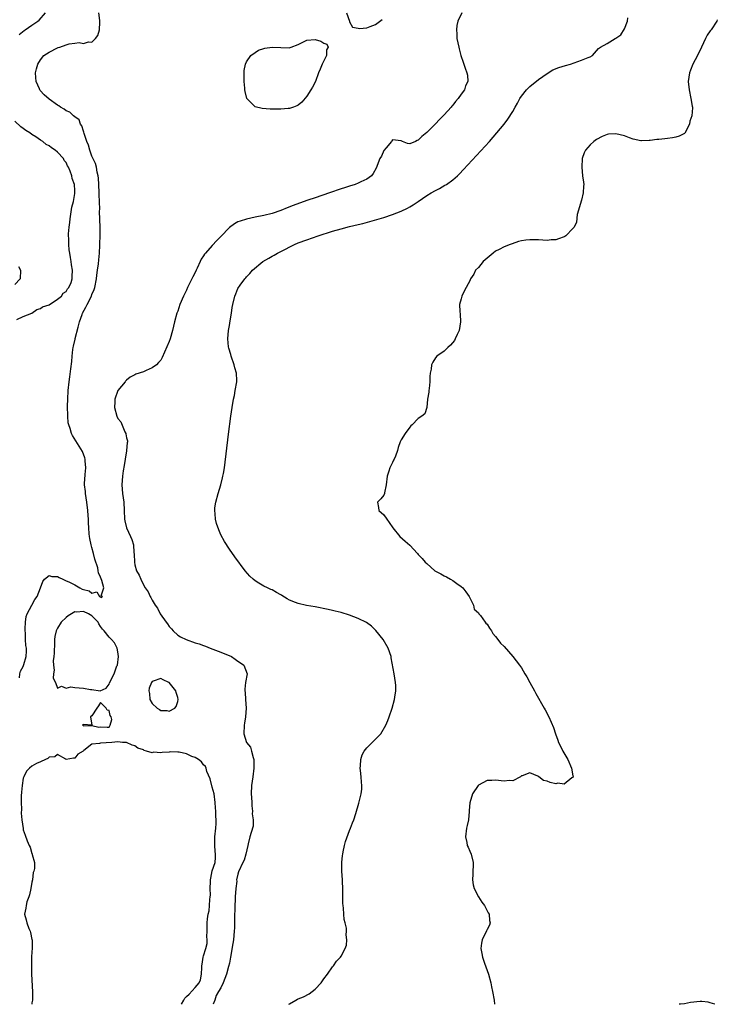
# Model space of a CAD drawing. Units: inches. Extents: x 2625000 to 2628000, y 1500000 to 1503000.
# Drawn here: x 2625360 to 2625523, y 1500000 to 1500229 of the extents above; entities that cross this region are included whole.
import ezdxf

# ---------------------------------------------------------------- set-up
doc = ezdxf.new("R2010")
doc.units = ezdxf.units.IN
doc.header["$MEASUREMENT"] = 0
doc.layers.add('LD26251500_2ft', color=108, linetype='Continuous')

msp = doc.modelspace()

# ---------------------------------------------------------------- linework, layer by layer
at = {"layer": 'LD26251500_2ft'}
for points, elevation in [([(2625360.07, 1500225.93), (2625361.17, 1500226.83), (2625361.44, 1500227), (2625363, 1500228.09), (2625364.41, 1500229), (2625364.71, 1500229.29), (2625366.18, 1500231)], 7812), ([(2625360.08, 1500076.08), (2625360.23, 1500077), (2625360.36, 1500077.64), (2625361, 1500078.73), (2625361.14, 1500079.14), (2625361.68, 1500081), (2625361.76, 1500082.24), (2625361.76, 1500083), (2625361.61, 1500083.61), (2625361.54, 1500085), (2625361.48, 1500086.52), (2625361.43, 1500087), (2625361.47, 1500087.47), (2625361.51, 1500089), (2625361.66, 1500090.34), (2625361.94, 1500091), (2625363, 1500092.99), (2625363.72, 1500094.28), (2625364.24, 1500095), (2625365, 1500097), (2625365.54, 1500098.46), (2625365.96, 1500099), (2625367, 1500099.9), (2625367.65, 1500099.65), (2625369, 1500099.65), (2625369.39, 1500099.39), (2625370.22, 1500099), (2625371, 1500098.68), (2625371.59, 1500098.41), (2625373, 1500097.69), (2625374.14, 1500097), (2625374.73, 1500096.73), (2625375, 1500096.63), (2625376.31, 1500096.31), (2625377, 1500095.77), (2625378.1, 1500096.1), (2625378.78, 1500095), (2625379, 1500094.92), (2625379.2, 1500094.8), (2625379.45, 1500095), (2625379.16, 1500095.16), (2625379.73, 1500097), (2625379.29, 1500098.71), (2625379.11, 1500099.11), (2625379, 1500099.48), (2625378.5, 1500100.5), (2625378.47, 1500101), (2625378.33, 1500101.67), (2625377.67, 1500103.68), (2625377.37, 1500105), (2625377, 1500106.45), (2625376.84, 1500107), (2625376.5, 1500108.5), (2625376.42, 1500109), (2625376.38, 1500109.62), (2625376.23, 1500111), (2625376.18, 1500112.18), (2625376.17, 1500113), (2625376.13, 1500113.87), (2625376.05, 1500115), (2625375.8, 1500117), (2625375.47, 1500119), (2625375.45, 1500119.45), (2625375.28, 1500121), (2625375.35, 1500122.65), (2625375.38, 1500123), (2625375.44, 1500123.44), (2625375.54, 1500125), (2625375.38, 1500126.62), (2625375.4, 1500127), (2625375.33, 1500127.33), (2625374.76, 1500128.76), (2625373.23, 1500131.23), (2625372.49, 1500132.49), (2625372.23, 1500133), (2625371.88, 1500134.12), (2625371.57, 1500135), (2625371.49, 1500135.49), (2625371.34, 1500137), (2625371.33, 1500139.33), (2625371.37, 1500141), (2625371.47, 1500143), (2625371.66, 1500145), (2625371.82, 1500146.18), (2625372.05, 1500148.05), (2625372.29, 1500149.71), (2625372.36, 1500151), (2625372.51, 1500152.51), (2625372.61, 1500153), (2625372.7, 1500153.3), (2625373.06, 1500154.94), (2625373.08, 1500155.08), (2625373.75, 1500157.75), (2625374.1, 1500159), (2625374.71, 1500160.71), (2625374.82, 1500161), (2625375.6, 1500162.4), (2625375.88, 1500163), (2625376.89, 1500165), (2625377, 1500165.32), (2625377.51, 1500166.49), (2625377.64, 1500167), (2625378.05, 1500169), (2625378.13, 1500169.87), (2625378.31, 1500171), (2625378.5, 1500172.5), (2625378.57, 1500173.43), (2625378.73, 1500175), (2625378.85, 1500176.85), (2625378.85, 1500177.15), (2625378.93, 1500179), (2625378.93, 1500180.93), (2625378.77, 1500184.77), (2625378.79, 1500185.21), (2625378.68, 1500188.68), (2625378.69, 1500189), (2625378.59, 1500191), (2625378.48, 1500192.48), (2625378.41, 1500193), (2625378.19, 1500193.81), (2625378.02, 1500195), (2625377.85, 1500195.85), (2625377, 1500197.57), (2625376.46, 1500199), (2625376.16, 1500200.16), (2625375.79, 1500201), (2625375.16, 1500202.84), (2625375.13, 1500203.13), (2625375, 1500203.4), (2625374.66, 1500204.66), (2625374.36, 1500205), (2625374.04, 1500206.04), (2625373, 1500206.75), (2625372.7, 1500207), (2625371.83, 1500207.83), (2625371, 1500208.14), (2625370.51, 1500208.51), (2625369.7, 1500209), (2625369.3, 1500209.3), (2625369, 1500209.44), (2625367, 1500210.87), (2625365.85, 1500211.85), (2625364.9, 1500212.9), (2625364.85, 1500213), (2625364.77, 1500213.23), (2625364.01, 1500215), (2625363.91, 1500215.91), (2625363.88, 1500217), (2625364.08, 1500217.92), (2625364.36, 1500219), (2625365, 1500220.05), (2625365.82, 1500221), (2625367, 1500221.84), (2625369, 1500222.84), (2625369.14, 1500222.86), (2625369.48, 1500223), (2625371, 1500223.52), (2625371.72, 1500223.72), (2625373, 1500223.86), (2625374.03, 1500224.03), (2625375, 1500223.84), (2625376.22, 1500224.22), (2625377, 1500224.15), (2625377.82, 1500225), (2625378.35, 1500225.65), (2625378.74, 1500227), (2625378.81, 1500228.81), (2625378.85, 1500229), (2625378.85, 1500229.15), (2625378.56, 1500231)], 7814), ([(2625463.15, 1500231), (2625462.2, 1500229), (2625461.99, 1500227.99), (2625461.86, 1500227), (2625461.95, 1500226.05), (2625461.99, 1500225), (2625462.41, 1500223), (2625462.54, 1500222.54), (2625462.94, 1500221), (2625463.47, 1500219.47), (2625463.6, 1500219), (2625463.91, 1500218.09), (2625464.31, 1500217), (2625464.42, 1500216.42), (2625464.53, 1500215), (2625464.01, 1500213.99), (2625463.76, 1500213), (2625463, 1500212.01), (2625462.3, 1500211), (2625461.67, 1500210.33), (2625461, 1500209.46), (2625460.78, 1500209.22), (2625460.63, 1500209), (2625459, 1500207.18), (2625457.91, 1500206.09), (2625457, 1500205.08), (2625455, 1500203.07), (2625453.83, 1500202.17), (2625453, 1500201.27), (2625452.77, 1500201.23), (2625452.34, 1500201), (2625451, 1500200.42), (2625450.49, 1500200.49), (2625449.32, 1500201), (2625449, 1500201.16), (2625447, 1500201.41), (2625446.86, 1500201.14), (2625446.75, 1500201), (2625445.53, 1500199.53), (2625445, 1500198.86), (2625444.42, 1500197.58), (2625444, 1500197), (2625443.19, 1500194.81), (2625442.5, 1500193.5), (2625442.08, 1500193), (2625441, 1500192.25), (2625439.61, 1500191.61), (2625439, 1500191.3), (2625438.28, 1500191), (2625437, 1500190.62), (2625435.79, 1500190.21), (2625435, 1500189.96), (2625434.3, 1500189.7), (2625433, 1500189.26), (2625432.32, 1500189), (2625429, 1500187.9), (2625427.29, 1500187.29), (2625427, 1500187.21), (2625426.44, 1500187), (2625425.35, 1500186.65), (2625423.89, 1500186.11), (2625422.45, 1500185.55), (2625421, 1500184.94), (2625419, 1500184.25), (2625417, 1500183.74), (2625415, 1500183.33), (2625413, 1500182.9), (2625411.53, 1500182.47), (2625411, 1500182.25), (2625410.16, 1500181.84), (2625409, 1500180.99), (2625407, 1500178.88), (2625406.06, 1500177.94), (2625405, 1500176.79), (2625403.4, 1500175), (2625403.22, 1500174.78), (2625403, 1500174.39), (2625402.41, 1500173.59), (2625402.17, 1500173), (2625401.49, 1500171.49), (2625401.24, 1500171), (2625401, 1500170.45), (2625400.5, 1500169.5), (2625399.27, 1500167), (2625399, 1500166.37), (2625398.3, 1500165), (2625397.48, 1500163), (2625397, 1500161.5), (2625396.78, 1500161), (2625396.19, 1500159), (2625395.73, 1500157), (2625395.19, 1500155), (2625395, 1500154.41), (2625393.33, 1500150.67), (2625393, 1500150.09), (2625392.51, 1500149.49), (2625392.02, 1500149), (2625391, 1500148.23), (2625389.62, 1500147.62), (2625389, 1500147.37), (2625387.23, 1500146.77), (2625387, 1500146.64), (2625385.89, 1500146.11), (2625385, 1500145.4), (2625384.83, 1500145.17), (2625384.74, 1500145), (2625382.99, 1500143), (2625382.31, 1500141), (2625382.32, 1500140.32), (2625382.27, 1500139), (2625382.78, 1500137), (2625383, 1500136.48), (2625383.68, 1500135.68), (2625384.67, 1500133.33), (2625384.85, 1500133), (2625384.89, 1500132.89), (2625385, 1500131.97), (2625385.28, 1500131.28), (2625385.27, 1500131), (2625385.22, 1500130.78), (2625385.02, 1500129), (2625385, 1500128.92), (2625384.74, 1500127), (2625384.5, 1500125.5), (2625384.27, 1500124.27), (2625384.07, 1500123), (2625383.95, 1500121), (2625384.13, 1500119), (2625384.39, 1500117), (2625384.51, 1500115), (2625384.61, 1500113), (2625384.66, 1500112.66), (2625385.04, 1500111), (2625385.97, 1500109), (2625386.28, 1500108.28), (2625386.63, 1500107), (2625386.78, 1500105.22), (2625386.85, 1500104.85), (2625386.88, 1500103), (2625387, 1500102.41), (2625387.36, 1500101), (2625388, 1500100), (2625388.34, 1500099), (2625389, 1500097.73), (2625389.42, 1500097), (2625390.11, 1500096.11), (2625390.52, 1500095), (2625390.73, 1500094.73), (2625391, 1500094.15), (2625391.68, 1500093), (2625392.29, 1500092.29), (2625392.91, 1500091), (2625394.27, 1500089), (2625394.6, 1500088.6), (2625395, 1500088), (2625395.48, 1500087.48), (2625395.87, 1500087), (2625397, 1500085.99), (2625397.63, 1500085.63), (2625398.95, 1500084.95), (2625401, 1500084.24), (2625401.95, 1500083.95), (2625403, 1500083.56), (2625403.43, 1500083.43), (2625404.56, 1500083), (2625407, 1500082.03), (2625409.46, 1500081), (2625410.38, 1500080.38), (2625411, 1500079.93), (2625411.57, 1500079.57), (2625412.34, 1500079), (2625413.11, 1500077), (2625412.78, 1500075), (2625412.57, 1500073.43), (2625412.59, 1500073), (2625412.66, 1500072.66), (2625412.74, 1500071), (2625412.88, 1500069), (2625412.73, 1500067), (2625412.51, 1500065.49), (2625412.42, 1500065), (2625412.39, 1500063), (2625413.01, 1500061), (2625413.89, 1500059.89), (2625414.14, 1500059), (2625414.5, 1500057.5), (2625414.7, 1500057), (2625414.73, 1500056.73), (2625414.73, 1500055), (2625414.44, 1500053), (2625414.18, 1500051), (2625414.1, 1500049), (2625414.16, 1500048.16), (2625414.2, 1500047), (2625414.25, 1500046.25), (2625414.39, 1500045), (2625414.34, 1500044.34), (2625414.52, 1500043), (2625414.52, 1500041.48), (2625414.06, 1500040.06), (2625413.78, 1500039), (2625413.41, 1500037.41), (2625413.29, 1500037), (2625412.82, 1500035), (2625412.42, 1500033.58), (2625412.13, 1500033), (2625411.15, 1500030.85), (2625411, 1500030.35), (2625410.69, 1500029), (2625410.7, 1500028.7), (2625410.5, 1500027), (2625410.38, 1500025), (2625410.31, 1500024.31), (2625410.27, 1500023), (2625410.26, 1500021.74), (2625410.21, 1500021), (2625410.21, 1500019), (2625410.16, 1500017.84), (2625410.14, 1500017), (2625409.94, 1500015), (2625409.82, 1500014.18), (2625409.26, 1500011), (2625409, 1500009.62), (2625408.82, 1500008.82), (2625408.33, 1500007), (2625407.58, 1500005), (2625407, 1500003.82), (2625406.5, 1500003), (2625405.95, 1500002.05), (2625405.63, 1500001), (2625405.24, 1500000)], 7816), ([(2625422.84, 1500000), (2625423, 1500000.13), (2625424.44, 1500001), (2625424.83, 1500001.17), (2625425, 1500001.26), (2625426.23, 1500001.77), (2625427.57, 1500002.43), (2625428.28, 1500003), (2625429, 1500003.54), (2625430.35, 1500005), (2625431, 1500005.9), (2625431.88, 1500007), (2625433, 1500008.72), (2625433.24, 1500009), (2625433.92, 1500010.08), (2625434.85, 1500011), (2625435, 1500011.2), (2625435.97, 1500013), (2625436.26, 1500013.74), (2625436.37, 1500015), (2625436.21, 1500016.21), (2625436.29, 1500017), (2625436.24, 1500017.76), (2625435.97, 1500019), (2625435.76, 1500019.76), (2625435.65, 1500021), (2625435.57, 1500022.43), (2625435.48, 1500023), (2625435.45, 1500023.45), (2625435.44, 1500026.56), (2625435.31, 1500029), (2625435.17, 1500031), (2625435.16, 1500033), (2625435.32, 1500034.68), (2625435.39, 1500035), (2625435.52, 1500035.52), (2625435.82, 1500037), (2625436.05, 1500037.95), (2625437, 1500040.5), (2625437.21, 1500041), (2625437.7, 1500042.3), (2625437.98, 1500043), (2625438.43, 1500044.43), (2625439.16, 1500046.84), (2625439.72, 1500049), (2625439.86, 1500050.14), (2625439.86, 1500051), (2625439.76, 1500051.76), (2625439.68, 1500053), (2625439.52, 1500054.48), (2625439.48, 1500055), (2625439.55, 1500055.55), (2625439.6, 1500057), (2625439.91, 1500058.09), (2625440.4, 1500059), (2625441, 1500059.77), (2625442.28, 1500061), (2625442.63, 1500061.37), (2625443.65, 1500062.35), (2625444.29, 1500063), (2625445.47, 1500065), (2625445.9, 1500066.1), (2625446.23, 1500067), (2625446.88, 1500069), (2625447.46, 1500071), (2625447.52, 1500071.52), (2625447.77, 1500073), (2625447.75, 1500074.25), (2625447.7, 1500075), (2625447.41, 1500077), (2625446.71, 1500080.71), (2625446.65, 1500081), (2625446.01, 1500083), (2625444.84, 1500085), (2625443.11, 1500087.11), (2625442.08, 1500088.08), (2625440.91, 1500088.91), (2625439, 1500089.85), (2625437, 1500090.62), (2625435, 1500091.26), (2625433.6, 1500091.6), (2625433, 1500091.76), (2625431.99, 1500091.99), (2625429, 1500092.58), (2625426.93, 1500092.93), (2625425, 1500093.34), (2625424.41, 1500093.59), (2625423, 1500094.14), (2625422.44, 1500094.44), (2625421.22, 1500095.22), (2625421, 1500095.39), (2625419.95, 1500095.95), (2625419, 1500096.53), (2625418.66, 1500096.66), (2625417.86, 1500097), (2625417, 1500097.44), (2625415.86, 1500098.14), (2625415, 1500098.62), (2625414.5, 1500099), (2625413.76, 1500099.76), (2625412.71, 1500101), (2625410.27, 1500104.27), (2625409, 1500106.03), (2625407.83, 1500107.83), (2625407, 1500109.37), (2625406.52, 1500110.52), (2625406, 1500112), (2625405.76, 1500113), (2625405.71, 1500114.29), (2625405.59, 1500115), (2625405.64, 1500115.64), (2625405.85, 1500117), (2625406.37, 1500119), (2625406.98, 1500120.98), (2625407.39, 1500122.61), (2625407.51, 1500123), (2625407.64, 1500123.64), (2625407.88, 1500125), (2625408.83, 1500132.83), (2625409.36, 1500137), (2625409.63, 1500139), (2625409.96, 1500141), (2625410.16, 1500141.84), (2625410.38, 1500143), (2625410.7, 1500145), (2625410.71, 1500145.29), (2625410.64, 1500147), (2625410.3, 1500148.3), (2625410.15, 1500149), (2625409.44, 1500151), (2625409.35, 1500151.35), (2625408.87, 1500152.87), (2625408.82, 1500153.18), (2625408.65, 1500155), (2625408.81, 1500157), (2625409, 1500158.15), (2625409.21, 1500159.21), (2625409.49, 1500161), (2625409.67, 1500162.33), (2625409.79, 1500163), (2625410.3, 1500165), (2625410.53, 1500165.47), (2625411, 1500166.72), (2625411.51, 1500167.51), (2625412.59, 1500169), (2625412.8, 1500169.2), (2625413, 1500169.49), (2625413.79, 1500170.21), (2625414.36, 1500171), (2625416.8, 1500173), (2625418.19, 1500173.81), (2625419, 1500174.25), (2625419.45, 1500174.55), (2625420.21, 1500175), (2625421, 1500175.36), (2625424.2, 1500177), (2625425, 1500177.35), (2625427, 1500178.11), (2625429.66, 1500179), (2625433, 1500180.07), (2625435, 1500180.67), (2625437, 1500181.18), (2625439, 1500181.64), (2625440.09, 1500181.91), (2625441.67, 1500182.33), (2625445, 1500183.3), (2625447, 1500183.96), (2625449, 1500184.79), (2625450.5, 1500185.5), (2625451, 1500185.78), (2625451.8, 1500186.2), (2625452.96, 1500187), (2625455, 1500188.38), (2625455.99, 1500189), (2625457, 1500189.61), (2625457.92, 1500190.08), (2625459.2, 1500190.8), (2625459.54, 1500191), (2625461, 1500192.06), (2625462.12, 1500193), (2625462.56, 1500193.44), (2625463.53, 1500194.47), (2625469.55, 1500201), (2625471.31, 1500203), (2625472.96, 1500205.04), (2625473.81, 1500206.19), (2625475, 1500208), (2625475.52, 1500209), (2625476.07, 1500209.93), (2625476.63, 1500211), (2625477, 1500211.52), (2625478.18, 1500213), (2625479, 1500213.8), (2625481, 1500215.41), (2625483, 1500216.85), (2625484.34, 1500217.66), (2625485.74, 1500218.26), (2625487.28, 1500218.72), (2625488.45, 1500219), (2625489.32, 1500219.32), (2625491, 1500219.9), (2625492.56, 1500220.56), (2625493, 1500220.72), (2625493.58, 1500221), (2625495, 1500222.63), (2625495.18, 1500222.82), (2625495.41, 1500223), (2625497, 1500223.85), (2625498.88, 1500225), (2625498.97, 1500225.03), (2625500.14, 1500225.86), (2625501, 1500227.25), (2625501.72, 1500229), (2625501.8, 1500229.8)], 7818), ([(2625436.31, 1500231), (2625436.95, 1500229.05), (2625436.94, 1500228.94), (2625437, 1500228.89), (2625437.65, 1500227.65), (2625439, 1500227.39), (2625439.33, 1500227.33), (2625441, 1500227.48), (2625441.79, 1500227.79), (2625443, 1500228.22), (2625444.59, 1500229.41)], 7814), ([(2625522.63, 1500229.37), (2625522.52, 1500229), (2625521.17, 1500227), (2625521.09, 1500226.91), (2625521, 1500226.77), (2625520.24, 1500225.76), (2625519.92, 1500225), (2625518.97, 1500223), (2625517.99, 1500221), (2625516.94, 1500219), (2625516.41, 1500217.59), (2625516.16, 1500217), (2625515.85, 1500215), (2625516.05, 1500213), (2625516.49, 1500211), (2625516.76, 1500209.24), (2625516.82, 1500209), (2625516.83, 1500208.83), (2625516.71, 1500207), (2625516.27, 1500205.73), (2625516.13, 1500205), (2625515.07, 1500202.93), (2625515, 1500202.86), (2625513.77, 1500202.23), (2625513, 1500202.01), (2625512.16, 1500201.84), (2625511, 1500201.66), (2625510.4, 1500201.6), (2625509, 1500201.43), (2625508.58, 1500201.42), (2625507, 1500201.22), (2625506.77, 1500201.23), (2625505, 1500201.15), (2625504.82, 1500201.18), (2625503, 1500201.56), (2625502.15, 1500201.85), (2625501, 1500202.3), (2625499, 1500202.79), (2625497.32, 1500202.68), (2625497, 1500202.62), (2625495.82, 1500202.17), (2625494.52, 1500201.48), (2625493.9, 1500201), (2625493, 1500200.19), (2625491.92, 1500199), (2625491.64, 1500198.36), (2625491.19, 1500197), (2625491.07, 1500195), (2625491.27, 1500193), (2625491.49, 1500191.49), (2625491.53, 1500191), (2625491.45, 1500190.55), (2625491.39, 1500189), (2625491, 1500187.35), (2625490.49, 1500185.51), (2625490.28, 1500185), (2625489.99, 1500183.99), (2625489.82, 1500182.18), (2625489.27, 1500181), (2625489, 1500180.69), (2625487.33, 1500179), (2625487.13, 1500178.87), (2625487, 1500178.8), (2625485.66, 1500178.34), (2625485, 1500178.08), (2625483.93, 1500178.07), (2625483, 1500177.95), (2625481.97, 1500178.03), (2625481, 1500178.07), (2625479.92, 1500178.08), (2625479, 1500178.08), (2625478.01, 1500177.99), (2625477, 1500177.82), (2625476.33, 1500177.67), (2625474.82, 1500177.18), (2625474.43, 1500177), (2625473, 1500176.49), (2625471.85, 1500175.85), (2625471, 1500175.44), (2625470.43, 1500175), (2625469, 1500173.81), (2625468.09, 1500173), (2625467, 1500171.66), (2625466.35, 1500171), (2625465.91, 1500170.09), (2625465.19, 1500169), (2625465, 1500168.57), (2625463.75, 1500166.25), (2625463.17, 1500165), (2625463, 1500164.36), (2625462.59, 1500163), (2625462.63, 1500161.37), (2625462.73, 1500160.73), (2625462.85, 1500159), (2625462.49, 1500157), (2625462.05, 1500156.05), (2625461.6, 1500155), (2625461.4, 1500154.6), (2625460.49, 1500153.51), (2625459.87, 1500153), (2625459, 1500152.16), (2625457.34, 1500151), (2625457, 1500150.56), (2625456.41, 1500149.59), (2625456.08, 1500149), (2625455.96, 1500147.96), (2625455.77, 1500147), (2625455.72, 1500146.28), (2625455.68, 1500145), (2625455.49, 1500143.49), (2625455.44, 1500143), (2625455.42, 1500142.58), (2625455.12, 1500141), (2625454.95, 1500139), (2625454.48, 1500137.52), (2625453.83, 1500137), (2625453, 1500136.43), (2625451.57, 1500135), (2625451.25, 1500134.75), (2625451, 1500134.47), (2625449.96, 1500133), (2625449, 1500131.46), (2625448.78, 1500131), (2625448.3, 1500129.7), (2625448.16, 1500129), (2625447.71, 1500127.71), (2625447.4, 1500127), (2625447.24, 1500126.76), (2625447, 1500126.19), (2625446.39, 1500125), (2625446.17, 1500124.17), (2625445.75, 1500123), (2625445.53, 1500121), (2625445.14, 1500119.14), (2625445.13, 1500119), (2625445, 1500118.64), (2625444.24, 1500117.76), (2625443.47, 1500117), (2625443.73, 1500115.73), (2625443.77, 1500115), (2625445, 1500114.05), (2625445.66, 1500113), (2625446.24, 1500112.24), (2625447.07, 1500111), (2625448.66, 1500109), (2625449.92, 1500107.92), (2625451, 1500106.95), (2625452.79, 1500105), (2625453, 1500104.82), (2625453.89, 1500103.89), (2625454.62, 1500103), (2625455, 1500102.7), (2625456.88, 1500101), (2625457, 1500100.92), (2625458.27, 1500100.27), (2625459, 1500099.79), (2625459.56, 1500099.56), (2625460.49, 1500099), (2625461, 1500098.74), (2625461.97, 1500098.03), (2625463, 1500097.34), (2625463.35, 1500097), (2625464.08, 1500096.08), (2625464.87, 1500095), (2625465.85, 1500093), (2625466.04, 1500092.04), (2625467, 1500091.2), (2625467.11, 1500091), (2625467.45, 1500090.55), (2625468.58, 1500089), (2625468.76, 1500088.76), (2625469, 1500088.53), (2625469.61, 1500087.61), (2625470.03, 1500087), (2625470.37, 1500086.37), (2625471, 1500085.68), (2625471.5, 1500085), (2625472.15, 1500084.15), (2625473, 1500083.32), (2625475.05, 1500081), (2625476.57, 1500079), (2625477, 1500078.35), (2625477.84, 1500077), (2625478.25, 1500076.25), (2625478.98, 1500075), (2625480.06, 1500073), (2625480.38, 1500072.38), (2625482.34, 1500069), (2625482.56, 1500068.56), (2625483.42, 1500067), (2625484.49, 1500064.49), (2625484.93, 1500063), (2625485.51, 1500061.51), (2625485.67, 1500061), (2625486.15, 1500060.15), (2625486.68, 1500059), (2625487.83, 1500057), (2625488.71, 1500055), (2625489, 1500053.24), (2625489.06, 1500053), (2625489, 1500052.87), (2625488.74, 1500052.74), (2625487, 1500051.31), (2625485.48, 1500051.48), (2625485, 1500051.37), (2625483.7, 1500051.7), (2625483, 1500051.96), (2625482.12, 1500052.12), (2625481.08, 1500053), (2625480.84, 1500053.17), (2625479, 1500053.9), (2625477.2, 1500053.2), (2625477, 1500053.23), (2625476.9, 1500053.1), (2625476.76, 1500053), (2625475, 1500052.04), (2625474.12, 1500052.12), (2625473, 1500051.95), (2625471, 1500052.2), (2625470.13, 1500052.13), (2625469, 1500052.16), (2625467, 1500051.08), (2625466.92, 1500051), (2625465.62, 1500049), (2625465.03, 1500046.97), (2625464.87, 1500045.13), (2625464.88, 1500044.88), (2625464.65, 1500043), (2625464.34, 1500041.66), (2625464.23, 1500041), (2625464, 1500039), (2625464.28, 1500037.72), (2625464.41, 1500037), (2625464.58, 1500036.58), (2625465, 1500035.7), (2625465.28, 1500035), (2625465.76, 1500033), (2625465.69, 1500030.31), (2625465.61, 1500029), (2625465.81, 1500027.81), (2625466, 1500027), (2625467, 1500025.01), (2625467.8, 1500023.8), (2625468.39, 1500023), (2625469.28, 1500021.28), (2625469.47, 1500021), (2625469.54, 1500019.54), (2625469.73, 1500019), (2625469.6, 1500018.4), (2625469, 1500017.42), (2625468.89, 1500017.11), (2625467.87, 1500015), (2625467.72, 1500014.28), (2625467.55, 1500013), (2625467.82, 1500011.82), (2625467.92, 1500011), (2625468.41, 1500009.59), (2625468.74, 1500008.74), (2625469.35, 1500007), (2625469.88, 1500005), (2625470.07, 1500004.07), (2625470.28, 1500003), (2625470.63, 1500001), (2625470.77, 1500000)], 7820), ([(2625359.53, 1500159.53), (2625361, 1500160.25), (2625362.99, 1500160.99), (2625364.12, 1500161.88), (2625365, 1500162.1), (2625365.49, 1500162.51), (2625367, 1500162.97), (2625369, 1500164.25), (2625369.91, 1500165), (2625370.31, 1500165.69), (2625371, 1500166.05), (2625371.31, 1500166.69), (2625371.63, 1500167), (2625372.15, 1500168.15), (2625372.42, 1500169), (2625372.42, 1500169.58), (2625372.47, 1500171), (2625372.23, 1500172.23), (2625372.15, 1500173), (2625372.02, 1500173.98), (2625371.83, 1500175), (2625371.72, 1500175.72), (2625371.61, 1500177), (2625371.6, 1500178.4), (2625371.54, 1500179), (2625371.52, 1500179.52), (2625371.65, 1500181), (2625371.85, 1500182.15), (2625371.89, 1500183), (2625372.33, 1500185.67), (2625372.66, 1500187), (2625373, 1500188.86), (2625373.01, 1500189), (2625373, 1500189.61), (2625372.93, 1500191), (2625372.41, 1500192.41), (2625372.3, 1500193), (2625371.93, 1500194.07), (2625371.5, 1500195), (2625371.31, 1500195.31), (2625371, 1500196.09), (2625370.55, 1500196.55), (2625370.36, 1500197), (2625369, 1500198.53), (2625368.44, 1500199), (2625367.54, 1500199.54), (2625367, 1500199.96), (2625366.32, 1500200.32), (2625365.53, 1500201), (2625365, 1500201.34), (2625363.95, 1500202.05), (2625363, 1500202.66), (2625362.53, 1500203), (2625361.59, 1500203.59), (2625361, 1500204.03), (2625360.41, 1500204.41), (2625359, 1500205.69)], 7812), ([(2625359.86, 1500171.86), (2625360.36, 1500171), (2625360.26, 1500169), (2625359, 1500167.68)], 7812), ([(2625397.87, 1500000), (2625398.36, 1500001), (2625398.6, 1500001.4), (2625399, 1500001.85), (2625399.67, 1500002.33), (2625401, 1500003.88), (2625401.99, 1500005), (2625402.31, 1500005.69), (2625402.5, 1500007), (2625402.58, 1500008.58), (2625402.62, 1500009), (2625402.68, 1500009.32), (2625402.92, 1500011), (2625403, 1500011.29), (2625403.54, 1500013), (2625403.82, 1500014.18), (2625403.83, 1500015), (2625403.78, 1500015.78), (2625403.81, 1500017), (2625403.84, 1500019), (2625403.94, 1500019.94), (2625404.07, 1500021), (2625404.26, 1500021.74), (2625404.37, 1500023), (2625404.44, 1500024.44), (2625404.55, 1500025), (2625404.58, 1500025.42), (2625404.56, 1500027), (2625404.6, 1500028.6), (2625404.59, 1500029), (2625404.65, 1500029.35), (2625405, 1500031.11), (2625405.66, 1500033), (2625405.8, 1500034.2), (2625405.74, 1500035), (2625405.65, 1500035.65), (2625405.58, 1500037), (2625405.6, 1500037.6), (2625405.61, 1500039), (2625405.83, 1500041), (2625405.9, 1500042.1), (2625405.92, 1500043), (2625405.84, 1500043.84), (2625405.83, 1500045), (2625405.75, 1500045.75), (2625405.72, 1500047), (2625405.45, 1500049), (2625405, 1500050.58), (2625404.53, 1500052.53), (2625403.77, 1500054.23), (2625403.57, 1500055), (2625403.43, 1500055.43), (2625403, 1500055.77), (2625402.52, 1500056.52), (2625401.79, 1500057), (2625401, 1500057.46), (2625400.25, 1500057.75), (2625399, 1500058.31), (2625397.3, 1500058.7), (2625397, 1500058.75), (2625395.21, 1500058.79), (2625395, 1500058.77), (2625393.32, 1500058.68), (2625393, 1500058.59), (2625391.3, 1500058.7), (2625391, 1500058.61), (2625389.7, 1500059), (2625389.15, 1500059.15), (2625389, 1500059.25), (2625387.7, 1500059.7), (2625387, 1500060.22), (2625386.33, 1500060.33), (2625385, 1500060.95), (2625384.09, 1500061), (2625383, 1500061.16), (2625381.64, 1500061), (2625379, 1500060.84), (2625378.75, 1500060.75), (2625377, 1500060.57), (2625375.13, 1500059.13), (2625375, 1500059.06), (2625374.96, 1500059), (2625373.71, 1500058.29), (2625373, 1500057.32), (2625372.67, 1500057.33), (2625371, 1500057.05), (2625370.93, 1500057.07), (2625369, 1500058.21), (2625368.34, 1500057.66), (2625367, 1500057.6), (2625366.73, 1500057.27), (2625366.15, 1500057), (2625365, 1500056.52), (2625364.06, 1500056.06), (2625363, 1500055.5), (2625362.43, 1500055), (2625361.71, 1500054.29), (2625361.09, 1500053), (2625361, 1500052.67), (2625360.71, 1500051), (2625360.58, 1500049.42), (2625360.54, 1500048.54), (2625360.51, 1500047), (2625360.56, 1500045.44), (2625360.54, 1500044.54), (2625360.68, 1500043), (2625360.94, 1500040.94), (2625361, 1500040.62), (2625361.41, 1500039.41), (2625361.91, 1500038.09), (2625362.4, 1500037), (2625362.61, 1500036.61), (2625363, 1500035.1), (2625363.05, 1500035.05), (2625363.07, 1500035), (2625363.07, 1500034.93), (2625363.62, 1500033), (2625363.62, 1500031.62), (2625363.46, 1500031), (2625363.32, 1500030.68), (2625363.13, 1500029), (2625363, 1500028.45), (2625362.79, 1500027), (2625362.46, 1500025.54), (2625362.3, 1500025), (2625361.84, 1500023.84), (2625361.64, 1500023), (2625361.62, 1500022.38), (2625361.3, 1500021), (2625361.69, 1500019.69), (2625361.84, 1500019), (2625362.31, 1500017.69), (2625362.61, 1500017), (2625362.7, 1500016.7), (2625363, 1500015.09), (2625363.03, 1500015), (2625363.06, 1500013), (2625363, 1500012.25), (2625362.95, 1500011), (2625362.91, 1500009.09), (2625362.93, 1500008.93), (2625362.95, 1500007), (2625363, 1500005.74), (2625363.18, 1500002.82), (2625363.11, 1500001), (2625363, 1500000.34), (2625362.96, 1500000)], 7816), ([(2625522.09, 1500000), (2625522.02, 1500000.02), (2625521, 1500000.36), (2625520.47, 1500000.47), (2625519, 1500000.66), (2625518.65, 1500000.65), (2625516.39, 1500000.39), (2625515, 1500000.12), (2625514.03, 1500000.03), (2625513.72, 1500000)], 7822)]:
    msp.add_lwpolyline(points, dxfattribs=dict(at, elevation=elevation))
for points, elevation in [([(2625413.04, 1500211), (2625412.64, 1500212.64), (2625412.6, 1500213), (2625412.58, 1500213.42), (2625412.42, 1500215), (2625412.44, 1500216.44), (2625412.42, 1500217), (2625412.45, 1500217.55), (2625412.73, 1500219), (2625413, 1500219.52), (2625414.03, 1500221), (2625415, 1500221.75), (2625415.76, 1500222.24), (2625417, 1500222.63), (2625417.29, 1500222.71), (2625419, 1500222.96), (2625421, 1500222.87), (2625423, 1500222.85), (2625423.12, 1500222.88), (2625423.39, 1500223), (2625425, 1500223.58), (2625427, 1500224.63), (2625429, 1500224.78), (2625430.33, 1500224.33), (2625431, 1500223.86), (2625431.67, 1500223.67), (2625431.97, 1500223), (2625431.65, 1500222.35), (2625431.58, 1500221), (2625431, 1500219.75), (2625430.6, 1500219), (2625430.12, 1500217.88), (2625429.78, 1500217), (2625429.04, 1500215), (2625428.36, 1500213.64), (2625427.93, 1500213), (2625427, 1500211.56), (2625425.85, 1500210.15), (2625425, 1500209.48), (2625424.71, 1500209.29), (2625423.95, 1500209), (2625423, 1500208.67), (2625422.65, 1500208.65), (2625421, 1500208.49), (2625419, 1500208.5), (2625418.51, 1500208.51), (2625416.66, 1500208.66), (2625415, 1500209.04)], 7814), ([(2625381.11, 1500074.89), (2625381.14, 1500075), (2625381.22, 1500075.22), (2625382.19, 1500077), (2625382.82, 1500078.82), (2625382.91, 1500079), (2625383.16, 1500081), (2625383, 1500082.12), (2625382.84, 1500083), (2625382.23, 1500084.23), (2625381.54, 1500085), (2625381, 1500085.51), (2625379.85, 1500087), (2625379.42, 1500087.42), (2625379, 1500088.03), (2625378.63, 1500088.63), (2625378.45, 1500089), (2625377, 1500090.49), (2625376.17, 1500091), (2625375, 1500091.5), (2625373.37, 1500091.37), (2625373, 1500091.4), (2625372.25, 1500091), (2625371.48, 1500090.52), (2625371, 1500090.11), (2625369.85, 1500089), (2625369, 1500087.59), (2625368.63, 1500087), (2625368.31, 1500085.69), (2625368.27, 1500085), (2625368.3, 1500084.3), (2625368.18, 1500081.82), (2625368.13, 1500081), (2625367.99, 1500079.99), (2625368, 1500079), (2625368.2, 1500077.8), (2625368.04, 1500077), (2625367.94, 1500075.94), (2625368.48, 1500075), (2625369, 1500073.64), (2625369.91, 1500074.09), (2625371, 1500073.68), (2625372.08, 1500073.92), (2625373, 1500073.83), (2625375, 1500073.67), (2625376.67, 1500073.33), (2625377, 1500073.35), (2625378.94, 1500073.06), (2625380.33, 1500073.67), (2625381, 1500074.59)], 7816), ([(2625393.56, 1500075.56), (2625393, 1500075.88), (2625391.28, 1500075.28), (2625391, 1500075.21), (2625390.88, 1500075), (2625390.35, 1500073.65), (2625390.24, 1500073), (2625390.37, 1500072.37), (2625390.48, 1500071), (2625391, 1500070.07), (2625392.17, 1500069), (2625392.69, 1500068.69), (2625393, 1500068.48), (2625394.44, 1500068.44), (2625395, 1500068.27), (2625396.29, 1500069), (2625396.61, 1500069.39), (2625397, 1500070.57), (2625397.1, 1500071), (2625397, 1500071.44), (2625396.62, 1500072.62), (2625396.55, 1500073), (2625395, 1500074.94), (2625394.89, 1500075)], 7814), ([(2625374.92, 1500064.92), (2625375, 1500064.85), (2625377, 1500064.97), (2625378.56, 1500064.56), (2625379, 1500064.63), (2625380.56, 1500064.56), (2625381, 1500064.56), (2625381.25, 1500065), (2625381.63, 1500066.37), (2625381.44, 1500067), (2625381.27, 1500067.27), (2625381, 1500068.44), (2625380.55, 1500068.55), (2625380.32, 1500069), (2625379, 1500070.32), (2625378.49, 1500069.51), (2625378.13, 1500069), (2625377, 1500067.23), (2625376.66, 1500067), (2625376.96, 1500065.04), (2625375, 1500065.2), (2625374.88, 1500065.12), (2625374.77, 1500065)], 7816)]:
    msp.add_lwpolyline(points, close=True, dxfattribs=dict(at, elevation=elevation))

doc.saveas('drawing.dxf')
